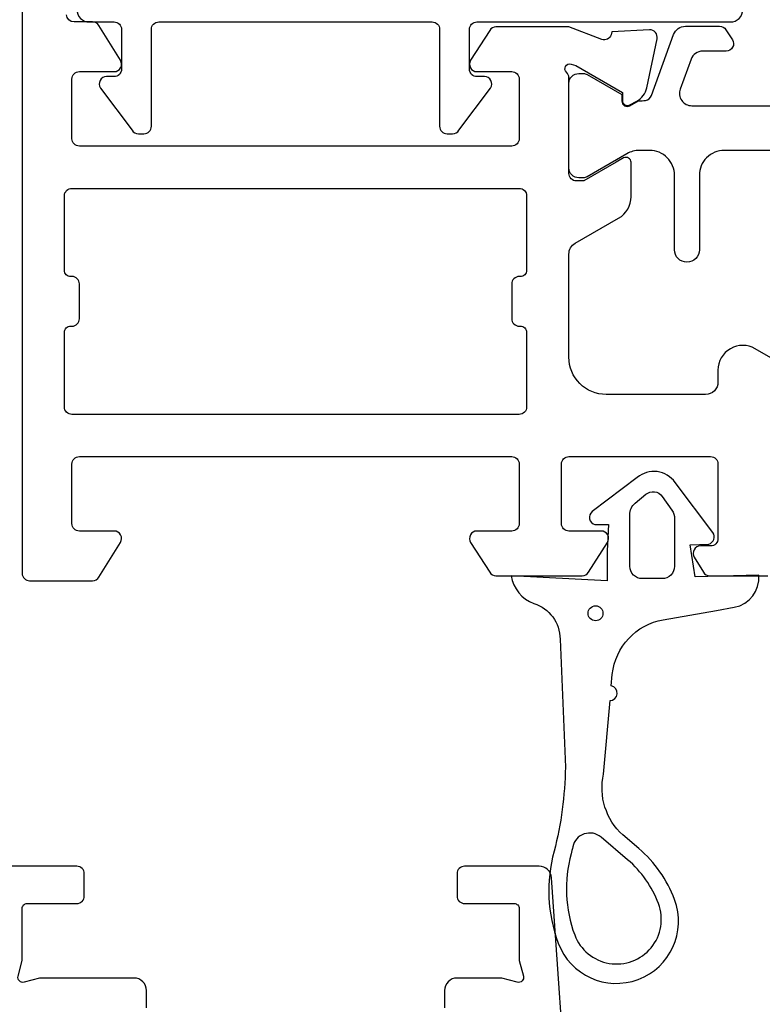
# Model space of a CAD drawing. Extents: x -125 to 70, y -178 to 76.
# Drawn here: x -73 to -43, y -71 to -31 of the extents above; entities that cross this region are included whole.
import ezdxf

# ---------------------------------------------------------------- set-up
doc = ezdxf.new("R2010")
doc.units = 0
doc.header["$LTSCALE"] = 4
doc.layers.add('SAPA_FOGBAND', color=2, linetype='CONTINUOUS')
doc.layers.add('SAPA_PROFIL', color=7, linetype='CONTINUOUS')

msp = doc.modelspace()

# ---------------------------------------------------------------- linework, layer by layer
at = {"layer": 'SAPA_FOGBAND'}
for points in [[(-48.9, -51.237), (-48.954, -52.299), (-48.954, -53.499), (-52.823, -53.299, 0.270438), (-51.91, -54.417, -0.328613), (-50.854, -55.85), (-50.642, -61.007, -0.059943), (-51.095, -64.397, 0.157955), (-50.928, -68.092, 1), (-46.246, -66.339, 0.127625), (-47.689, -64.283), (-48.33, -63.739, -0.269092), (-49.104, -61.284), (-48.844, -58.329, 0.872187), (-48.792, -57.737), (-48.751, -57.27, -0.334595), (-46.699, -55.07), (-44.563, -54.693), (-43.846, -54.567, 0.388879), (-42.859, -53.28), (-45.415, -53.339), (-45.614, -52.049), (-44.87, -52.022, 0.520567), (-44.702, -51.56), (-46.225, -49.543, 0.440011), (-47.749, -49.343), (-49.565, -50.719, 0.606815), (-49.45, -51.238)], [(-48.047, -50.841, -0.221695), (-47.832, -50.381), (-47.403, -50.021, -0.440011), (-46.741, -50.108), (-46.355, -50.659, -0.153915), (-46.247, -51.004), (-46.247, -52.917, -0.414214), (-46.747, -53.417), (-47.547, -53.417, -0.414214), (-48.047, -52.917)], [(-50.343, -64.216, -0.01563), (-50.412, -64.502, 0.157955), (-50.265, -67.765, 1), (-46.894, -66.503, 0.127625), (-48.135, -64.735), (-49.205, -63.826, 0.569151)]]:
    msp.add_lwpolyline(points, format="xyb", close=True, dxfattribs=at)
msp.add_circle((-49.428, -54.812), 0.3, dxfattribs=at)
at = {"layer": 'SAPA_PROFIL'}
for points in [[(-72.499, -9.5), (-72.499, -53.2, 0.414214), (-72.199, -53.5), (-69.666, -53.5, 0.259681), (-69.411, -53.358), (-68.544, -51.958, 0.587703), (-68.799, -51.5), (-70.199, -51.5, -0.414214), (-70.499, -51.2), (-70.499, -48.8, -0.414214), (-70.199, -48.5), (-52.799, -48.5, -0.414214), (-52.499, -48.8), (-52.499, -51.2, -0.414214), (-52.799, -51.5), (-54.199, -51.5, 0.592006), (-54.452, -51.961), (-53.687, -53.161, 0.256277), (-53.434, -53.3), (-49.963, -53.3, 0.256281), (-49.71, -53.161), (-48.946, -51.961, 0.59201), (-49.199, -51.5), (-50.499, -51.5, -0.414214), (-50.799, -51.2), (-50.799, -48.8, -0.414214), (-50.499, -48.5), (-44.799, -48.5, -0.414214), (-44.499, -48.8), (-44.499, -51.8, -0.414214), (-44.799, -52.1), (-45.199, -52.1, 0.586222), (-45.454, -52.557), (-45.087, -53.157, 0.260861), (-44.831, -53.3), (-42.497, -53.3)], [(-40.499, -45.599), (-42.999, -44.156, 0.57735), (-44.499, -45.022), (-44.499, -45.5, -0.414214), (-44.999, -46), (-48.999, -46, -0.414214), (-50.499, -44.5), (-50.499, -40.344, -0.267949), (-50.249, -39.911), (-48.499, -38.901, 0.267949), (-47.999, -38.035), (-47.999, -36.651, 0.576372), (-48.298, -36.477), (-48.6, -36.65), (-49.899, -37.4), (-50.199, -37.4, -0.414214), (-50.499, -37.1), (-50.499, -33.247), (-50.499, -33.247, 0.213422), (-50.599, -33.024, -0.762586), (-50.414, -32.693), (-50.223, -32.751), (-48.337, -33.836), (-48.347, -34.158, 0.57735), (-48.053, -34.341), (-47.769, -34.188, 0.221695), (-47.363, -33.648), (-46.952, -31.679, 0.494013), (-47.261, -31.317), (-48.77, -31.398), (-48.801, -31.511, -0.414214), (-49.175, -31.711), (-50.497, -31.2), (-53.434, -31.2, 0.256277), (-53.687, -31.339), (-54.452, -32.539, 0.592006), (-54.199, -33), (-52.799, -33, -0.414214), (-52.499, -33.3), (-52.499, -35.7, -0.414214), (-52.799, -36), (-70.199, -36, -0.414214), (-70.499, -35.7), (-70.499, -33.3, -0.414214), (-70.199, -33), (-68.799, -33, 0.587703), (-68.544, -32.542), (-69.411, -31.142, 0.259681), (-69.666, -31), (-70.411, -31, -0.402394), (-70.71, -30.712)], [(-67.499, -70.7), (-67.499, -70, 0.414214), (-67.999, -69.5), (-71.799, -69.5), (-72.42, -69.667, -0.57735), (-72.665, -69.422), (-72.499, -68.8), (-72.499, -66.7, -0.414214), (-72.299, -66.5), (-70.299, -66.5, 0.414214), (-69.999, -66.2), (-69.999, -65.3, 0.414214), (-70.299, -65), (-73.999, -65, 0.414214), (-74.499, -65.5), (-74.499, -72.464, -0.668179)], [(-50.512, -75.314), (-51.2, -65.465, 0.39391), (-51.699, -65), (-54.699, -65, 0.414214), (-54.999, -65.3), (-54.999, -66.2, 0.414214), (-54.699, -66.5), (-52.699, -66.5, -0.414214), (-52.499, -66.7), (-52.499, -68.8), (-52.332, -69.422, -0.57735), (-52.577, -69.667), (-53.199, -69.5), (-54.999, -69.5, 0.414214), (-55.499, -70), (-55.499, -70.7, -0.414214)]]:
    msp.add_lwpolyline(points, format="xyb", dxfattribs=at)
at = {"layer": 'SAPA_PROFIL', "color": 4}
for points in [[(-70.3, -30.5, 0.414214), (-69.8, -31), (-68.8, -31, -0.414214), (-68.5, -31.3), (-68.5, -32.9, -0.414214), (-68.8, -33.2), (-69.1, -33.2, 0.592338), (-69.353, -33.661), (-68.076, -35.361, 0.256015), (-67.823, -35.5), (-67.6, -35.5, 0.414214), (-67.3, -35.2), (-67.3, -31.3, -0.414214), (-67, -31), (-56, -31, -0.414214), (-55.7, -31.3), (-55.7, -35.2, 0.414214), (-55.4, -35.5), (-55.177, -35.5, 0.256015), (-54.924, -35.361), (-53.647, -33.661, 0.592338), (-53.9, -33.2), (-54.2, -33.2, -0.414214), (-54.5, -32.9), (-54.5, -31.3, -0.414214), (-54.2, -31), (-44, -31, 0.414214), (-43.5, -30.5)], [(-14.749, -36.173), (-44.249, -36.173, 0.414214), (-45.249, -37.173), (-45.249, -40.173, -1), (-46.249, -40.173), (-46.249, -37.173, 0.414214), (-47.249, -36.173), (-47.665, -36.173, 0.131652), (-48.165, -36.307), (-49.769, -37.233, -0.131652), (-49.919, -37.274), (-50.099, -37.274, -0.414214), (-50.499, -36.874), (-50.499, -33.474, -0.414214), (-50.099, -33.074), (-49.916, -33.074, -0.131822), (-49.766, -33.114), (-48.368, -33.923), (-48.368, -34.19, 0.57735), (-48.053, -34.372), (-47.703, -34.17, 0.061269), (-47.41, -34.156, 0.269496), (-47.179, -33.963), (-46.283, -31.502, -0.315299), (-45.813, -31.173), (-44.432, -31.173, -0.253968), (-44.18, -31.31), (-43.916, -31.716, -0.586218), (-44.172, -32.173), (-45.113, -32.173, 0.315299), (-45.583, -32.502), (-46.02, -33.702, 0.520567), (-45.55, -34.373), (-40.534, -34.373, 0.370252)]]:
    msp.add_lwpolyline(points, format="xyb", dxfattribs=at)
at = {"layer": 'SAPA_PROFIL'}
msp.add_lwpolyline([(-70.799, -41), (-70.799, -38, -0.414214), (-70.499, -37.7), (-52.499, -37.7, -0.414214), (-52.199, -38), (-52.199, -41, -0.414214), (-52.449, -41.25), (-52.499, -41.25, 0.414214), (-52.799, -41.55), (-52.799, -42.95, 0.414214), (-52.499, -43.25), (-52.449, -43.25, -0.414214), (-52.199, -43.5), (-52.199, -46.5, -0.414214), (-52.499, -46.8), (-70.499, -46.8, -0.414214), (-70.799, -46.5), (-70.799, -43.5, -0.414214), (-70.549, -43.25), (-70.499, -43.25, 0.414214), (-70.199, -42.95), (-70.199, -41.55, 0.414214), (-70.499, -41.25), (-70.549, -41.25, -0.414214)], format="xyb", close=True, dxfattribs=at)

doc.saveas('drawing.dxf')
